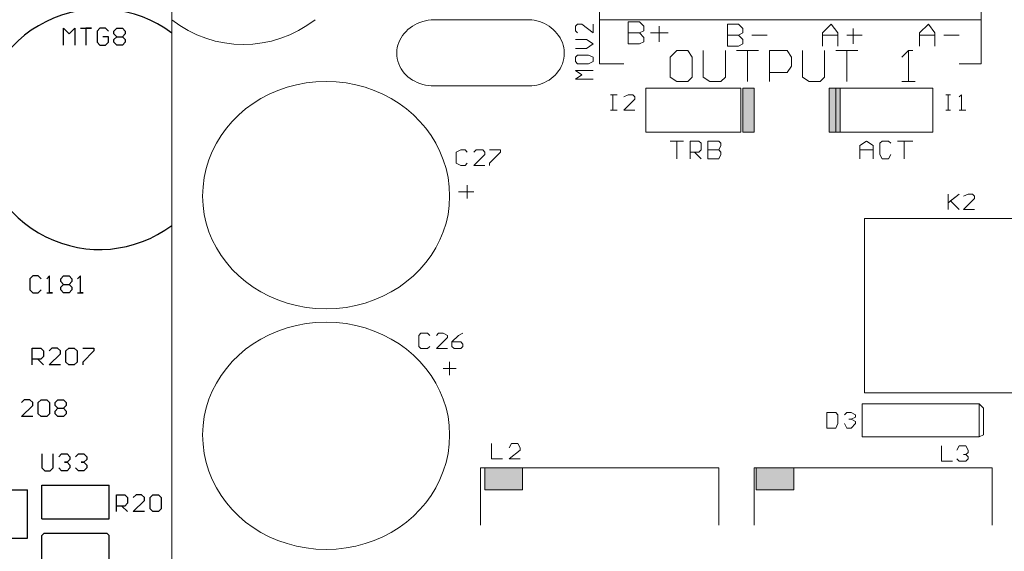
# Model space of a CAD drawing. Extents: x 8.8 to 86.2, y 16.9 to 67.6.
# Drawn here: x 32.1 to 34.2, y 49.5 to 50.6 of the extents above; entities that cross this region are included whole.
import ezdxf

# ---------------------------------------------------------------- set-up
doc = ezdxf.new("R2010")
doc.units = 0
doc.header["$MEASUREMENT"] = 0
doc.layers.add('GTO', color=2, linetype='Continuous')

# ---------------------------------------------------------------- blocks, each defined once
blk = doc.blocks.new('A$C440B4192')
at = {"layer": 'GTO', "color": 2}
for p, q in [((4.8069, 18.6441), (4.8188, 18.6322)), ((4.8069, 18.6084), (4.8069, 18.6441)), ((4.8188, 18.6322), (4.8307, 18.6441)), ((4.8307, 18.6441), (4.8307, 18.6084)), ((4.8426, 18.6441), (4.8664, 18.6441)), ((4.8545, 18.6441), (4.8545, 18.6084)), ((4.8664, 18.6441), (4.8545, 18.6441)), ((4.8843, 18.6441), (4.8784, 18.6382)), ((4.8962, 18.6441), (4.8843, 18.6441)), ((4.9022, 18.6382), (4.8962, 18.6441)), ((4.9141, 18.6382), (4.92, 18.6441)), ((4.92, 18.6441), (4.932, 18.6441)), ((4.932, 18.6441), (4.9379, 18.6382)), ((4.8784, 18.6382), (4.8784, 18.6144)), ((4.9022, 18.6263), (4.8903, 18.6263)), ((4.9022, 18.6144), (4.9022, 18.6263)), ((4.9141, 18.6322), (4.9141, 18.6382)), ((4.92, 18.6263), (4.9141, 18.6322)), ((4.9141, 18.6203), (4.92, 18.6263)), ((4.92, 18.6263), (4.932, 18.6263)), ((4.9379, 18.6322), (4.932, 18.6263)), ((4.932, 18.6263), (4.9379, 18.6203)), ((4.9379, 18.6382), (4.9379, 18.6322)), ((4.8784, 18.6144), (4.8843, 18.6084)), ((4.8843, 18.6084), (4.8962, 18.6084)), ((4.8962, 18.6084), (4.9022, 18.6144)), ((4.9141, 18.6144), (4.9141, 18.6203)), ((4.92, 18.6084), (4.9141, 18.6144)), ((4.932, 18.6084), (4.92, 18.6084)), ((4.9379, 18.6144), (4.932, 18.6084)), ((4.9379, 18.6203), (4.9379, 18.6144)), ((5.0367, 18.4297), (5.0367, 18.4297)), ((4.7414, 18.1182), (4.7354, 18.1123)), ((4.7354, 18.1123), (4.7354, 18.0884)), ((4.7533, 18.1182), (4.7414, 18.1182)), ((4.7592, 18.1123), (4.7533, 18.1182)), ((4.7771, 18.1182), (4.7711, 18.1123)), ((4.7771, 18.0825), (4.7771, 18.1182)), ((4.8009, 18.1123), (4.8069, 18.1182)), ((4.8009, 18.1063), (4.8009, 18.1123)), ((4.8069, 18.1003), (4.8009, 18.1063)), ((4.8009, 18.0944), (4.8069, 18.1003)), ((4.8069, 18.1182), (4.8188, 18.1182)), ((4.8069, 18.1003), (4.8188, 18.1003)), ((4.8188, 18.1182), (4.8247, 18.1123)), ((4.8247, 18.1063), (4.8188, 18.1003)), ((4.8188, 18.1003), (4.8247, 18.0944)), ((4.8247, 18.1123), (4.8247, 18.1063)), ((4.8426, 18.1182), (4.8366, 18.1123)), ((4.8426, 18.0825), (4.8426, 18.1182)), ((4.7354, 18.0884), (4.7414, 18.0825)), ((4.7414, 18.0825), (4.7533, 18.0825)), ((4.7533, 18.0825), (4.7592, 18.0884)), ((4.7711, 18.0825), (4.7831, 18.0825)), ((4.7831, 18.0825), (4.7771, 18.0825)), ((4.8009, 18.0884), (4.8009, 18.0944)), ((4.8069, 18.0825), (4.8009, 18.0884)), ((4.8188, 18.0825), (4.8069, 18.0825)), ((4.8247, 18.0884), (4.8188, 18.0825)), ((4.8247, 18.0944), (4.8247, 18.0884)), ((4.8366, 18.0825), (4.8486, 18.0825)), ((4.8486, 18.0825), (4.8426, 18.0825)), ((4.7405, 17.965), (4.7584, 17.965)), ((4.7405, 17.9293), (4.7405, 17.965)), ((4.7584, 17.965), (4.7643, 17.9591)), ((4.7643, 17.9591), (4.7643, 17.9472)), ((4.7822, 17.965), (4.7763, 17.9591)), ((4.7763, 17.9293), (4.8001, 17.9531)), ((4.7941, 17.965), (4.7822, 17.965)), ((4.8001, 17.9591), (4.7941, 17.965)), ((4.8001, 17.9531), (4.8001, 17.9591)), ((4.812, 17.9591), (4.8179, 17.965)), ((4.812, 17.9353), (4.812, 17.9591)), ((4.8179, 17.965), (4.8298, 17.965)), ((4.8298, 17.965), (4.8358, 17.9591)), ((4.8358, 17.9591), (4.8358, 17.9353)), ((4.8477, 17.965), (4.8715, 17.965)), ((4.8715, 17.9591), (4.8477, 17.9353)), ((4.8715, 17.965), (4.8715, 17.9591)), ((4.7584, 17.9412), (4.7405, 17.9412)), ((4.7524, 17.9412), (4.7643, 17.9293)), ((4.7643, 17.9472), (4.7584, 17.9412)), ((4.8179, 17.9293), (4.812, 17.9353)), ((4.8358, 17.9353), (4.8298, 17.9293)), ((4.8477, 17.9353), (4.8477, 17.9293)), ((4.8001, 17.9293), (4.7763, 17.9293)), ((4.8298, 17.9293), (4.8179, 17.9293)), ((4.7235, 17.8553), (4.7175, 17.8493)), ((4.7354, 17.8553), (4.7235, 17.8553)), ((4.7413, 17.8493), (4.7354, 17.8553)), ((4.7413, 17.8433), (4.7413, 17.8493)), ((4.7533, 17.8493), (4.7592, 17.8553)), ((4.7533, 17.8255), (4.7533, 17.8493)), ((4.7592, 17.8553), (4.7711, 17.8553)), ((4.7711, 17.8553), (4.7771, 17.8493)), ((4.7771, 17.8493), (4.7771, 17.8255)), ((4.789, 17.8493), (4.7949, 17.8553)), ((4.789, 17.8433), (4.789, 17.8493)), ((4.7949, 17.8553), (4.8069, 17.8553)), ((4.8069, 17.8553), (4.8128, 17.8493)), ((4.8128, 17.8493), (4.8128, 17.8433)), ((4.7175, 17.8195), (4.7413, 17.8433)), ((4.7949, 17.8374), (4.789, 17.8433)), ((4.789, 17.8314), (4.7949, 17.8374)), ((4.789, 17.8255), (4.789, 17.8314)), ((4.7949, 17.8374), (4.8069, 17.8374)), ((4.8128, 17.8433), (4.8069, 17.8374)), ((4.8069, 17.8374), (4.8128, 17.8314)), ((4.8128, 17.8314), (4.8128, 17.8255)), ((4.7413, 17.8195), (4.7175, 17.8195)), ((4.7592, 17.8195), (4.7533, 17.8255)), ((4.7711, 17.8195), (4.7592, 17.8195)), ((4.7771, 17.8255), (4.7711, 17.8195)), ((4.7949, 17.8195), (4.789, 17.8255)), ((4.8069, 17.8195), (4.7949, 17.8195)), ((4.8128, 17.8255), (4.8069, 17.8195)), ((4.7609, 17.7404), (4.7609, 17.7106)), ((4.7848, 17.7106), (4.7848, 17.7404)), ((4.7967, 17.7344), (4.8026, 17.7404)), ((4.8026, 17.7404), (4.8145, 17.7404)), ((4.8086, 17.7225), (4.8145, 17.7225)), ((4.8145, 17.7225), (4.8086, 17.7225)), ((4.8145, 17.7404), (4.8205, 17.7344)), ((4.8205, 17.7285), (4.8145, 17.7225)), ((4.8145, 17.7225), (4.8205, 17.7165)), ((4.8205, 17.7344), (4.8205, 17.7285)), ((4.8324, 17.7344), (4.8384, 17.7404)), ((4.8384, 17.7404), (4.8503, 17.7404)), ((4.8443, 17.7225), (4.8503, 17.7225)), ((4.8503, 17.7225), (4.8443, 17.7225)), ((4.8503, 17.7404), (4.8562, 17.7344)), ((4.8562, 17.7285), (4.8503, 17.7225)), ((4.8503, 17.7225), (4.8562, 17.7165)), ((4.8562, 17.7344), (4.8562, 17.7285)), ((4.7609, 17.7106), (4.7669, 17.7046)), ((4.7669, 17.7046), (4.7788, 17.7046)), ((4.7788, 17.7046), (4.7848, 17.7106)), ((4.8026, 17.7046), (4.7967, 17.7106)), ((4.8145, 17.7046), (4.8026, 17.7046)), ((4.8205, 17.7106), (4.8145, 17.7046)), ((4.8205, 17.7165), (4.8205, 17.7106)), ((4.8384, 17.7046), (4.8324, 17.7106)), ((4.8503, 17.7046), (4.8384, 17.7046)), ((4.8562, 17.7106), (4.8503, 17.7046)), ((4.8562, 17.7165), (4.8562, 17.7106)), ((4.5261, 17.6638), (4.7303, 17.6638)), ((4.7303, 17.5617), (4.7303, 17.6638)), ((4.7609, 17.674), (4.9039, 17.674)), ((4.7609, 17.6025), (4.7609, 17.674)), ((4.9039, 17.6025), (4.9039, 17.674)), ((4.9192, 17.6536), (4.9371, 17.6536)), ((4.9192, 17.6178), (4.9192, 17.6536)), ((4.9371, 17.6536), (4.9431, 17.6476)), ((4.9431, 17.6476), (4.9431, 17.6357)), ((4.9609, 17.6536), (4.955, 17.6476)), ((4.955, 17.6178), (4.9788, 17.6417)), ((4.9728, 17.6536), (4.9609, 17.6536)), ((4.9788, 17.6476), (4.9728, 17.6536)), ((4.9788, 17.6417), (4.9788, 17.6476)), ((4.9907, 17.6476), (4.9966, 17.6536)), ((4.9907, 17.6238), (4.9907, 17.6476)), ((4.9966, 17.6536), (5.0086, 17.6536)), ((5.0086, 17.6536), (5.0145, 17.6476)), ((5.0145, 17.6476), (5.0145, 17.6238)), ((4.9371, 17.6297), (4.9192, 17.6297)), ((4.9311, 17.6297), (4.9431, 17.6178)), ((4.9431, 17.6357), (4.9371, 17.6297)), ((4.9788, 17.6178), (4.955, 17.6178)), ((4.9966, 17.6178), (4.9907, 17.6238)), ((5.0086, 17.6178), (4.9966, 17.6178)), ((5.0145, 17.6238), (5.0086, 17.6178)), ((4.7609, 17.6025), (4.9039, 17.6025)), ((4.5261, 17.5617), (4.7303, 17.5617)), ((4.7609, 17.5668), (4.766, 17.5719)), ((4.7609, 17.5055), (4.7609, 17.5668)), ((4.766, 17.5719), (4.8988, 17.5719)), ((4.8988, 17.5719), (4.9039, 17.5668)), ((4.9039, 17.5055), (4.9039, 17.5668))]:
    blk.add_line(p, q, dxfattribs=at)
for start, end in [(53.1308, 180), (180, 306.8692)]:
    blk.add_arc((4.8835, 18.4297), 0.2553, start, end, dxfattribs=at)
blk = doc.blocks.new('A$C041D479A')
at = {"linetype": 'Continuous', "lineweight": 0}
for points in [[(10.964, 47.964), (11.176, 47.964), (11.176, 48.811), (10.964, 48.811)], [(12.615, 47.964), (12.827, 47.964), (12.827, 48.811), (12.615, 48.811)], [(6.011, 41.106), (6.731, 41.106), (6.731, 41.529), (6.011, 41.529)], [(11.218, 41.106), (11.938, 41.106), (11.938, 41.529), (11.218, 41.529)]]:
    blk.add_hatch(color=7, dxfattribs=at).paths.add_polyline_path(points, flags=0)
at = {"color": 7, "linetype": 'Continuous', "lineweight": 0}
for p, q in [((0, 0, 0), (0, 54.737, 0)), ((8.213, 50.123, 0), (8.213, 54.102, 0)), ((15.537, 50.123, 0), (15.537, 54.102, 0)), ((5.038, 50.123, 0), (6.858, 50.123, 0)), ((8.213, 49.276, 0), (8.213, 50.123, 0)), ((8.213, 50.123, 0), (15.537, 50.123, 0)), ((15.537, 49.276, 0), (15.537, 50.123, 0)), ((9.356, 49.996, 0), (9.356, 49.699, 0)), ((13.081, 49.953, 0), (13.081, 49.657, 0)), ((9.186, 49.869, 0), (9.525, 49.869, 0)), ((11.134, 49.826, 0), (11.43, 49.826, 0)), ((12.954, 49.826, 0), (13.251, 49.826, 0)), ((14.817, 49.826, 0), (15.113, 49.826, 0)), ((9.694, 49.53, 0), (9.567, 49.403, 0)), ((9.906, 49.53, 0), (9.694, 49.53, 0)), ((9.991, 49.403, 0), (9.906, 49.53, 0)), ((10.202, 49.53, 0), (10.202, 49.022, 0)), ((10.626, 49.022, 0), (10.626, 49.53, 0)), ((10.837, 49.53, 0), (11.261, 49.53, 0)), ((11.049, 49.53, 0), (11.049, 48.937, 0)), ((11.261, 49.53, 0), (11.049, 49.53, 0)), ((11.472, 49.53, 0), (11.811, 49.53, 0)), ((11.472, 48.937, 0), (11.472, 49.53, 0)), ((11.811, 49.53, 0), (11.896, 49.403, 0)), ((12.108, 49.53, 0), (12.108, 49.022, 0)), ((12.531, 49.022, 0), (12.531, 49.53, 0)), ((12.743, 49.53, 0), (13.166, 49.53, 0)), ((12.954, 49.53, 0), (12.954, 48.937, 0)), ((13.166, 49.53, 0), (12.954, 49.53, 0)), ((14.14, 49.53, 0), (14.013, 49.403, 0)), ((14.14, 49.53, 0), (14.224, 49.53, 0)), ((14.14, 48.937, 0), (14.14, 49.53, 0)), ((9.567, 49.403, 0), (9.567, 49.022, 0)), ((9.991, 49.022, 0), (9.991, 49.403, 0)), ((11.896, 49.403, 0), (11.896, 49.234, 0)), ((8.213, 49.276, 0), (8.678, 49.276, 0)), ((11.896, 49.234, 0), (11.811, 49.107, 0)), ((15.113, 49.276, 0), (15.537, 49.276, 0)), ((9.567, 49.022, 0), (9.694, 48.937, 0)), ((9.906, 48.937, 0), (9.991, 49.022, 0)), ((10.202, 49.022, 0), (10.329, 48.937, 0)), ((10.541, 48.937, 0), (10.626, 49.022, 0)), ((11.811, 49.107, 0), (11.472, 49.107, 0)), ((12.108, 49.022, 0), (12.235, 48.937, 0)), ((12.446, 48.937, 0), (12.531, 49.022, 0)), ((5.038, 48.853, 0), (6.858, 48.853, 0)), ((9.102, 47.964, 0), (9.102, 48.81, 0)), ((9.102, 48.81, 0), (10.922, 48.81, 0)), ((9.694, 48.937, 0), (9.906, 48.937, 0)), ((10.329, 48.937, 0), (10.541, 48.937, 0)), ((10.922, 47.964, 0), (10.922, 48.81, 0)), ((12.235, 48.937, 0), (12.446, 48.937, 0)), ((12.743, 47.964, 0), (12.743, 48.81, 0)), ((12.743, 48.81, 0), (14.605, 48.81, 0)), ((14.013, 48.937, 0), (14.267, 48.937, 0)), ((14.267, 48.937, 0), (14.14, 48.937, 0)), ((14.605, 47.964, 0), (14.605, 48.81, 0)), ((9.102, 47.964, 0), (10.922, 47.964, 0)), ((12.743, 47.964, 0), (14.605, 47.964, 0)), ((10.033, 47.583, 0), (10.16, 47.456, 0)), ((5.673, 46.694, 0), (5.673, 46.948, 0)), ((5.8, 46.821, 0), (5.503, 46.821, 0)), ((13.293, 42.968, 0), (13.293, 46.313, 0)), ((13.293, 46.313, 0), (17.018, 46.313, 0)), ((5.334, 43.307, 0), (5.334, 43.561, 0)), ((5.461, 43.434, 0), (5.207, 43.434, 0)), ((13.293, 42.968, 0), (17.018, 42.968, 0)), ((13.251, 42.122, 0), (13.251, 42.757, 0)), ((13.251, 42.757, 0), (15.494, 42.757, 0)), ((15.579, 42.672, 0), (15.494, 42.757, 0)), ((15.494, 42.122, 0), (15.494, 42.757, 0)), ((15.579, 42.164, 0), (15.579, 42.672, 0)), ((15.494, 42.122, 0), (15.579, 42.164, 0)), ((13.251, 42.122, 0), (15.494, 42.122, 0)), ((5.927, 40.428, 0), (5.927, 41.529, 0)), ((5.927, 41.529, 0), (10.499, 41.529, 0)), ((10.499, 40.428, 0), (10.499, 41.529, 0)), ((11.176, 40.428, 0), (11.176, 41.529, 0)), ((11.176, 41.529, 0), (15.748, 41.529, 0)), ((15.748, 40.428, 0), (15.748, 41.529, 0))]:
    blk.add_line(p, q, dxfattribs=at)
for points in [[(4.318, 49.488), (4.321, 49.538), (4.328, 49.588), (4.34, 49.636), (4.356, 49.684), (4.377, 49.73), (4.401, 49.774), (4.43, 49.817), (4.462, 49.857), (4.497, 49.896), (4.535, 49.932), (4.576, 49.966), (4.62, 49.997), (4.666, 50.025), (4.714, 50.05), (4.764, 50.071), (4.817, 50.089), (4.87, 50.104), (4.925, 50.114), (4.981, 50.12), (5.038, 50.123)], [(6.858, 50.123), (6.909, 50.12), (6.959, 50.114), (7.009, 50.104), (7.058, 50.089), (7.107, 50.071), (7.154, 50.05), (7.199, 50.025), (7.243, 49.997), (7.284, 49.966), (7.324, 49.932), (7.36, 49.896), (7.394, 49.857), (7.425, 49.817), (7.453, 49.774), (7.477, 49.73), (7.497, 49.684), (7.514, 49.636), (7.526, 49.588), (7.533, 49.538), (7.535, 49.488)], [(8.086, 50.038), (8.086, 49.869), (7.874, 50.038), (7.789, 50.038), (7.747, 49.996), (7.747, 49.911), (7.789, 49.869)], [(12.489, 49.615), (12.489, 49.869), (12.658, 50.038), (12.785, 49.869), (12.785, 49.615), (12.785, 49.826), (12.489, 49.826)], [(14.351, 49.615), (14.351, 49.869), (14.521, 50.038), (14.648, 49.869), (14.648, 49.615), (14.648, 49.826), (14.351, 49.826)], [(7.747, 49.572), (7.959, 49.572), (8.086, 49.657), (7.959, 49.742), (7.747, 49.742)], [(5.038, 48.853), (4.981, 48.855), (4.925, 48.86), (4.87, 48.869), (4.817, 48.882), (4.764, 48.898), (4.714, 48.918), (4.666, 48.941), (4.62, 48.966), (4.576, 48.995), (4.535, 49.027), (4.497, 49.062), (4.462, 49.1), (4.43, 49.14), (4.401, 49.182), (4.377, 49.228), (4.356, 49.275), (4.34, 49.325), (4.328, 49.377), (4.321, 49.431), (4.318, 49.488)], [(7.535, 49.488), (7.533, 49.431), (7.526, 49.377), (7.514, 49.325), (7.497, 49.275), (7.477, 49.228), (7.453, 49.182), (7.425, 49.14), (7.394, 49.1), (7.36, 49.062), (7.324, 49.027), (7.284, 48.995), (7.243, 48.966), (7.199, 48.941), (7.154, 48.918), (7.107, 48.898), (7.058, 48.882), (7.009, 48.869), (6.959, 48.86), (6.909, 48.855), (6.858, 48.853)], [(7.747, 49.403), (7.747, 49.318), (7.789, 49.276), (8.001, 49.276), (8.086, 49.318), (8.086, 49.403), (8.001, 49.445), (7.789, 49.445), (7.747, 49.403)], [(8.086, 48.98), (7.747, 48.98), (7.874, 49.064), (7.747, 49.149), (8.086, 49.149)], [(2.963, 48.937), (2.768, 48.93), (2.578, 48.909), (2.393, 48.874), (2.213, 48.826), (2.039, 48.766), (1.873, 48.694), (1.713, 48.61), (1.562, 48.516), (1.419, 48.411), (1.286, 48.297), (1.162, 48.173), (1.049, 48.041), (0.947, 47.901), (0.857, 47.753), (0.779, 47.598), (0.713, 47.436), (0.661, 47.269), (0.624, 47.096), (0.601, 46.918), (0.593, 46.736)], [(5.334, 46.736), (5.326, 46.918), (5.303, 47.096), (5.265, 47.269), (5.213, 47.436), (5.148, 47.598), (5.07, 47.753), (4.98, 47.901), (4.877, 48.041), (4.764, 48.173), (4.641, 48.297), (4.507, 48.411), (4.365, 48.516), (4.213, 48.61), (4.054, 48.694), (3.887, 48.766), (3.714, 48.826), (3.534, 48.874), (3.349, 48.909), (3.158, 48.93), (2.963, 48.937)], [(8.424, 48.683), (8.551, 48.683), (8.467, 48.683), (8.467, 48.387), (8.424, 48.387), (8.551, 48.387)], [(8.89, 48.387), (8.678, 48.387), (8.89, 48.599), (8.89, 48.641), (8.848, 48.683), (8.763, 48.683), (8.678, 48.641)], [(14.859, 48.683), (14.944, 48.683), (14.902, 48.683), (14.902, 48.387), (14.859, 48.387), (14.944, 48.387)], [(15.113, 48.387), (15.24, 48.387), (15.156, 48.387), (15.156, 48.683), (15.113, 48.641)], [(5.673, 47.583), (5.63, 47.625), (5.546, 47.625), (5.461, 47.583), (5.461, 47.371), (5.546, 47.329), (5.63, 47.329), (5.673, 47.371)], [(6.011, 47.329), (5.8, 47.329), (6.011, 47.54), (6.011, 47.583), (5.969, 47.625), (5.842, 47.625), (5.8, 47.583)], [(6.096, 47.625), (6.308, 47.625), (6.308, 47.583), (6.096, 47.371), (6.096, 47.329)], [(9.567, 47.794), (9.821, 47.794), (9.694, 47.794), (9.694, 47.456)], [(9.948, 47.456), (9.948, 47.794), (10.118, 47.794), (10.16, 47.752), (10.16, 47.625), (10.118, 47.583), (9.948, 47.583)], [(13.208, 47.456), (13.208, 47.71), (13.335, 47.794), (13.462, 47.71), (13.462, 47.456), (13.462, 47.625), (13.208, 47.625)], [(13.801, 47.752), (13.759, 47.794), (13.632, 47.794), (13.589, 47.752), (13.589, 47.54), (13.632, 47.456), (13.759, 47.456), (13.801, 47.54)], [(13.928, 47.794), (14.224, 47.794), (14.055, 47.794), (14.055, 47.456)], [(0.593, 46.736), (0.601, 46.56), (0.624, 46.388), (0.661, 46.219), (0.713, 46.056), (0.779, 45.899), (0.857, 45.747), (0.947, 45.602), (1.049, 45.464), (1.162, 45.334), (1.286, 45.212), (1.419, 45.099), (1.562, 44.996), (1.713, 44.902), (1.873, 44.819), (2.039, 44.748), (2.213, 44.688), (2.393, 44.64), (2.578, 44.605), (2.768, 44.584), (2.963, 44.577)], [(2.963, 44.577), (3.158, 44.584), (3.349, 44.605), (3.534, 44.64), (3.714, 44.688), (3.887, 44.748), (4.054, 44.819), (4.213, 44.902), (4.365, 44.996), (4.507, 45.099), (4.641, 45.212), (4.764, 45.334), (4.877, 45.464), (4.98, 45.602), (5.07, 45.747), (5.148, 45.899), (5.213, 46.056), (5.265, 46.219), (5.303, 46.388), (5.326, 46.56), (5.334, 46.736)], [(14.902, 46.778), (14.902, 46.482), (14.902, 46.609), (15.113, 46.778), (14.944, 46.651), (15.113, 46.482)], [(15.41, 46.482), (15.198, 46.482), (15.41, 46.694), (15.41, 46.736), (15.367, 46.778), (15.283, 46.778), (15.198, 46.736)], [(2.963, 44.323), (2.768, 44.316), (2.578, 44.295), (2.393, 44.26), (2.213, 44.212), (2.039, 44.152), (1.873, 44.081), (1.713, 43.998), (1.562, 43.904), (1.419, 43.801), (1.286, 43.688), (1.162, 43.566), (1.049, 43.436), (0.947, 43.298), (0.857, 43.153), (0.779, 43.001), (0.713, 42.844), (0.661, 42.681), (0.624, 42.512), (0.601, 42.34), (0.593, 42.164)], [(5.334, 42.164), (5.326, 42.34), (5.303, 42.512), (5.265, 42.681), (5.213, 42.844), (5.148, 43.001), (5.07, 43.153), (4.98, 43.298), (4.877, 43.436), (4.764, 43.566), (4.641, 43.688), (4.507, 43.801), (4.365, 43.904), (4.213, 43.998), (4.054, 44.081), (3.887, 44.152), (3.714, 44.212), (3.534, 44.26), (3.349, 44.295), (3.158, 44.316), (2.963, 44.323)], [(4.953, 44.069), (4.911, 44.111), (4.784, 44.111), (4.741, 44.069), (4.741, 43.857), (4.784, 43.815), (4.911, 43.815), (4.953, 43.857)], [(5.292, 43.815), (5.08, 43.815), (5.292, 44.027), (5.292, 44.069), (5.207, 44.111), (5.122, 44.111), (5.08, 44.069)], [(5.588, 44.111), (5.503, 44.069), (5.376, 43.942), (5.376, 43.857), (5.419, 43.815), (5.546, 43.815), (5.588, 43.857), (5.588, 43.9), (5.546, 43.942), (5.376, 43.942)], [(12.912, 42.545), (12.954, 42.587), (13.039, 42.587), (13.124, 42.545), (13.124, 42.503), (13.039, 42.46), (12.997, 42.46), (13.039, 42.46), (13.124, 42.418), (13.124, 42.376), (13.039, 42.291), (12.954, 42.291), (12.912, 42.376)], [(0.593, 42.164), (0.601, 41.982), (0.624, 41.804), (0.661, 41.631), (0.713, 41.464), (0.779, 41.302), (0.857, 41.147), (0.947, 40.999), (1.049, 40.859), (1.162, 40.727), (1.286, 40.603), (1.419, 40.489), (1.562, 40.384), (1.713, 40.29), (1.873, 40.206), (2.039, 40.134), (2.213, 40.074), (2.393, 40.026), (2.578, 39.991), (2.768, 39.97), (2.963, 39.963)], [(2.963, 39.963), (3.158, 39.97), (3.349, 39.991), (3.534, 40.026), (3.714, 40.074), (3.887, 40.134), (4.054, 40.206), (4.213, 40.29), (4.365, 40.384), (4.507, 40.489), (4.641, 40.603), (4.764, 40.727), (4.877, 40.859), (4.98, 40.999), (5.07, 41.147), (5.148, 41.302), (5.213, 41.464), (5.265, 41.631), (5.303, 41.804), (5.326, 41.982), (5.334, 42.164)], [(6.138, 41.995), (6.138, 41.698), (6.35, 41.698)], [(6.689, 41.698), (6.477, 41.698), (6.689, 41.868), (6.689, 41.91), (6.646, 41.995), (6.519, 41.995), (6.477, 41.91)], [(14.775, 41.952), (14.775, 41.656), (14.986, 41.656)], [(15.071, 41.868), (15.113, 41.952), (15.24, 41.952), (15.283, 41.868), (15.283, 41.825), (15.24, 41.783), (15.198, 41.783), (15.24, 41.783), (15.283, 41.741), (15.283, 41.698), (15.24, 41.656), (15.113, 41.656), (15.071, 41.698)]]:
    blk.add_lwpolyline(points, dxfattribs=at)
for points in [[(8.763, 50.08), (8.763, 49.657), (8.975, 49.657), (9.059, 49.699), (9.059, 49.784), (8.975, 49.869), (8.763, 49.869), (8.975, 49.869), (9.059, 49.911), (9.059, 49.996), (8.975, 50.08)], [(10.668, 50.038), (10.668, 49.615), (10.88, 49.615), (10.964, 49.657), (10.964, 49.742), (10.88, 49.826), (10.668, 49.826), (10.88, 49.826), (10.964, 49.869), (10.964, 49.953), (10.88, 50.038)], [(10.964, 47.964), (11.176, 47.964), (11.176, 48.811), (10.964, 48.811)], [(12.615, 47.964), (12.827, 47.964), (12.827, 48.811), (12.615, 48.811)], [(10.287, 47.794), (10.287, 47.456), (10.499, 47.456), (10.541, 47.54), (10.541, 47.583), (10.499, 47.625), (10.287, 47.625), (10.499, 47.625), (10.541, 47.71), (10.541, 47.752), (10.499, 47.794)], [(12.573, 42.587), (12.573, 42.291), (12.743, 42.291), (12.785, 42.376), (12.785, 42.545), (12.743, 42.587)], [(6.011, 41.106), (6.731, 41.106), (6.731, 41.529), (6.011, 41.529)], [(11.218, 41.106), (11.938, 41.106), (11.938, 41.529), (11.218, 41.529)]]:
    blk.add_lwpolyline(points, close=True, dxfattribs=at)
blk.add_arc((1.376, 51.872, 0), 2.225, 231.813, 308.187, dxfattribs=at)
blk = doc.blocks.new('A$C029F0550')
blk.add_blockref('A$C440B4192', (0, 0))
at = {"xscale": 0.1107215094585391, "yscale": 0.1107215094585391, "zscale": 0.1107215094585391}
blk.add_blockref('A$C041D479A', (5.0367, 13.1127, 0), dxfattribs=at)

msp = doc.modelspace()

# ---------------------------------------------------------------- block references
msp.add_blockref('A$C029F0550', (27.4058, 31.9291))

doc.saveas('drawing.dxf')
